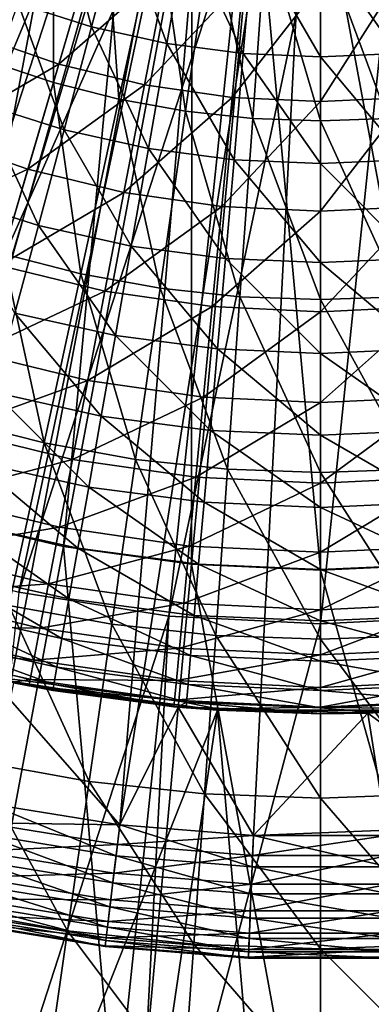
# Model space of a CAD drawing. Extents: x 0 to 10, y 0 to 12.2.
# Drawn here: x 5.4 to 5.7, y 4.5 to 5.3 of the extents above; entities that cross this region are included whole.
import ezdxf

# ---------------------------------------------------------------- set-up
doc = ezdxf.new("R2010")
doc.units = 0
for name, color, linetype in [('CEPILLO', 150, 'CONTINUOUS'), ('CROMADO', 80, 'CONTINUOUS'), ('VIDRIO-ARENADO', 211, 'CONTINUOUS')]:
    doc.layers.add(name, color=color, linetype=linetype)

msp = doc.modelspace()

# ---------------------------------------------------------------- linework, layer by layer
at = {"layer": 'CEPILLO'}
for points in [[(5.4334, 5.41927, 0.8715), (5.38133, 5.27965, 0.92109), (5.39252, 5.4362, 0.8715)], [(5.4334, 5.41927, 0.8715), (5.4334, 5.26232, 0.92109), (5.38133, 5.27965, 0.92109)], [(5.47538, 5.40529, 0.8715), (5.4334, 5.26232, 0.92109), (5.4334, 5.41927, 0.8715)], [(5.47538, 5.40529, 0.8715), (5.48658, 5.24875, 0.92109), (5.4334, 5.26232, 0.92109)], [(5.51825, 5.39435, 0.8715), (5.48658, 5.24875, 0.92109), (5.47538, 5.40529, 0.8715)], [(5.51825, 5.39435, 0.8715), (5.54059, 5.239, 0.92109), (5.48658, 5.24875, 0.92109)], [(5.56179, 5.3865, 0.8715), (5.54059, 5.239, 0.92109), (5.51825, 5.39435, 0.8715)], [(5.56179, 5.3865, 0.8715), (5.59515, 5.23314, 0.92109), (5.54059, 5.239, 0.92109)], [(5.60578, 5.38177, 0.8715), (5.59515, 5.23314, 0.92109), (5.56179, 5.3865, 0.8715)], [(5.60578, 5.38177, 0.8715), (5.65, 5.23118, 0.92109), (5.59515, 5.23314, 0.92109)], [(5.65, 5.38019, 0.8715), (5.65, 5.23118, 0.92109), (5.60578, 5.38177, 0.8715)], [(5.69422, 5.38177, 0.8715), (5.70485, 5.23314, 0.92109), (5.65, 5.38019, 0.8715)], [(5.65, 5.38019, 0.8715), (5.70485, 5.23314, 0.92109), (5.65, 5.23118, 0.92109)], [(5.4334, 5.26232, 0.92109), (5.39252, 5.12311, 0.98119), (5.38133, 5.27965, 0.92109)], [(5.4334, 5.26232, 0.92109), (5.45574, 5.10697, 0.98119), (5.39252, 5.12311, 0.98119)], [(5.48658, 5.24875, 0.92109), (5.45574, 5.10697, 0.98119), (5.4334, 5.26232, 0.92109)], [(5.48658, 5.24875, 0.92109), (5.51994, 5.09539, 0.98119), (5.45574, 5.10697, 0.98119)], [(5.54059, 5.239, 0.92109), (5.51994, 5.09539, 0.98119), (5.48658, 5.24875, 0.92109)], [(5.54059, 5.239, 0.92109), (5.5848, 5.08841, 0.98119), (5.51994, 5.09539, 0.98119)], [(5.59515, 5.23314, 0.92109), (5.5848, 5.08841, 0.98119), (5.54059, 5.239, 0.92109)], [(5.59515, 5.23314, 0.92109), (5.65, 5.08609, 0.98119), (5.5848, 5.08841, 0.98119)], [(5.65, 5.23118, 0.92109), (5.65, 5.08609, 0.98119), (5.59515, 5.23314, 0.92109)], [(5.70485, 5.23314, 0.92109), (5.7152, 5.08841, 0.98119), (5.65, 5.23118, 0.92109)], [(5.65, 5.23118, 0.92109), (5.7152, 5.08841, 0.98119), (5.65, 5.08609, 0.98119)], [(5.39252, 5.12311, 0.98119), (5.42588, 4.96975, 1.05149), (5.35296, 4.98836, 1.05149)], [(5.45574, 5.10697, 0.98119), (5.42588, 4.96975, 1.05149), (5.39252, 5.12311, 0.98119)], [(5.45574, 5.10697, 0.98119), (5.49995, 4.95638, 1.05149), (5.42588, 4.96975, 1.05149)], [(5.51994, 5.09539, 0.98119), (5.49995, 4.95638, 1.05149), (5.45574, 5.10697, 0.98119)], [(5.51994, 5.09539, 0.98119), (5.57479, 4.94834, 1.05149), (5.49995, 4.95638, 1.05149)], [(5.5848, 5.08841, 0.98119), (5.57479, 4.94834, 1.05149), (5.51994, 5.09539, 0.98119)], [(5.5848, 5.08841, 0.98119), (5.65, 4.94565, 1.05149), (5.57479, 4.94834, 1.05149)], [(5.65, 5.08609, 0.98119), (5.65, 4.94565, 1.05149), (5.5848, 5.08841, 0.98119)], [(5.7152, 5.08841, 0.98119), (5.72522, 4.94834, 1.05149), (5.65, 5.08609, 0.98119)], [(5.65, 5.08609, 0.98119), (5.72522, 4.94834, 1.05149), (5.65, 4.94565, 1.05149)], [(5.42588, 4.96975, 1.05149), (5.39717, 4.83777, 1.13162), (5.35296, 4.98836, 1.05149)], [(5.42588, 4.96975, 1.05149), (5.48073, 4.8227, 1.13162), (5.39717, 4.83777, 1.13162)], [(5.49995, 4.95638, 1.05149), (5.48073, 4.8227, 1.13162), (5.42588, 4.96975, 1.05149)], [(5.49995, 4.95638, 1.05149), (5.56515, 4.81362, 1.13162), (5.48073, 4.8227, 1.13162)], [(5.57479, 4.94834, 1.05149), (5.56515, 4.81362, 1.13162), (5.49995, 4.95638, 1.05149)], [(5.57479, 4.94834, 1.05149), (5.65, 4.81059, 1.13162), (5.56515, 4.81362, 1.13162)], [(5.65, 4.94565, 1.05149), (5.65, 4.81059, 1.13162), (5.57479, 4.94834, 1.05149)], [(5.72522, 4.94834, 1.05149), (5.73485, 4.81362, 1.13162), (5.65, 4.94565, 1.05149)], [(5.65, 4.94565, 1.05149), (5.73485, 4.81362, 1.13162), (5.65, 4.81059, 1.13162)], [(5.39717, 4.83777, 1.13162), (5.46237, 4.69501, 1.22119), (5.36975, 4.71172, 1.22119)], [(5.48073, 4.8227, 1.13162), (5.46237, 4.69501, 1.22119), (5.39717, 4.83777, 1.13162)], [(5.48073, 4.8227, 1.13162), (5.55595, 4.68495, 1.22119), (5.46237, 4.69501, 1.22119)], [(5.56515, 4.81362, 1.13162), (5.55595, 4.68495, 1.22119), (5.48073, 4.8227, 1.13162)], [(5.56515, 4.81362, 1.13162), (5.65, 4.68159, 1.22119), (5.55595, 4.68495, 1.22119)], [(5.65, 4.81059, 1.13162), (5.65, 4.68159, 1.22119), (5.56515, 4.81362, 1.13162)], [(5.73485, 4.81362, 1.13162), (5.74406, 4.68495, 1.22119), (5.65, 4.81059, 1.13162)], [(5.65, 4.81059, 1.13162), (5.74406, 4.68495, 1.22119), (5.65, 4.68159, 1.22119)], [(5.36975, 4.71172, 1.22119), (5.44497, 4.57397, 1.31973), (5.34376, 4.59223, 1.31973)], [(5.46237, 4.69501, 1.22119), (5.44497, 4.57397, 1.31973), (5.36975, 4.71172, 1.22119)], [(5.46237, 4.69501, 1.22119), (5.54722, 4.56298, 1.31973), (5.44497, 4.57397, 1.31973)], [(5.55595, 4.68495, 1.22119), (5.54722, 4.56298, 1.31973), (5.46237, 4.69501, 1.22119)], [(5.55595, 4.68495, 1.22119), (5.65, 4.55931, 1.31973), (5.54722, 4.56298, 1.31973)], [(5.65, 4.68159, 1.22119), (5.65, 4.55931, 1.31973), (5.55595, 4.68495, 1.22119)], [(5.74406, 4.68495, 1.22119), (5.75278, 4.56298, 1.31973), (5.65, 4.68159, 1.22119)], [(5.65, 4.68159, 1.22119), (5.75278, 4.56298, 1.31973), (5.65, 4.55931, 1.31973)], [(5.34376, 4.59223, 1.31973), (5.42861, 4.4602, 1.42675), (5.31933, 4.47992, 1.42675)], [(5.44497, 4.57397, 1.31973), (5.42861, 4.4602, 1.42675), (5.34376, 4.59223, 1.31973)], [(5.44497, 4.57397, 1.31973), (5.53902, 4.44833, 1.42675), (5.42861, 4.4602, 1.42675)], [(5.54722, 4.56298, 1.31973), (5.53902, 4.44833, 1.42675), (5.44497, 4.57397, 1.31973)], [(5.54722, 4.56298, 1.31973), (5.65, 4.44436, 1.42675), (5.53902, 4.44833, 1.42675)], [(5.65, 4.55931, 1.31973), (5.65, 4.44436, 1.42675), (5.54722, 4.56298, 1.31973)], [(5.75278, 4.56298, 1.31973), (5.76098, 4.44833, 1.42675), (5.65, 4.55931, 1.31973)], [(5.65, 4.55931, 1.31973), (5.76098, 4.44833, 1.42675), (5.65, 4.44436, 1.42675)]]:
    msp.add_3dface(points, dxfattribs=at)
at = {"layer": 'CROMADO'}
for points in [[(5.6, 6.7884, 8.08238), (4.45464, 5.37262, 8.08238), (4.50899, 5.27847, 8.08238)], [(4.63951, 5.10478, 8.08238), (5.6, 6.7884, 8.08238), (4.50899, 5.27847, 8.08238)], [(5.37855, 6.12773, 8.08238), (5.6, 6.7884, 8.08238), (4.63951, 5.10478, 8.08238)], [(4.63951, 5.10478, 8.08238), (5.44464, 5.78131, 8.08238), (5.3967, 5.83925, 8.08238)], [(4.71482, 5.02638, 8.08238), (5.44464, 5.78131, 8.08238), (4.63951, 5.10478, 8.08238)], [(4.71482, 5.02638, 8.08238), (4.7962, 4.95428, 8.08238), (5.44464, 5.78131, 8.08238)], [(5.44464, 5.78131, 8.08238), (4.7962, 4.95428, 8.08238), (4.88311, 4.88897, 8.08238)], [(5.44464, 5.78131, 8.08238), (4.88311, 4.88897, 8.08238), (5.50548, 5.73711, 8.08238)], [(5.50548, 5.73711, 8.08238), (4.88311, 4.88897, 8.08238), (4.975, 4.83086, 8.08238)], [(5.50548, 5.73711, 8.08238), (4.975, 4.83086, 8.08238), (5.07127, 4.78034, 8.08238)], [(5.17128, 4.73773, 8.08238), (5.50548, 5.73711, 8.08238), (5.07127, 4.78034, 8.08238)], [(5.17128, 4.73773, 8.08238), (5.57539, 5.70942, 8.08238), (5.50548, 5.73711, 8.08238)], [(5.27441, 4.7033, 8.08238), (5.57539, 5.70942, 8.08238), (5.17128, 4.73773, 8.08238)], [(5.37997, 4.67728, 8.08238), (5.57539, 5.70942, 8.08238), (5.27441, 4.7033, 8.08238)], [(5.48728, 4.65984, 8.08238), (5.57539, 5.70942, 8.08238), (5.37997, 4.67728, 8.08238)], [(5.48728, 4.65984, 8.08238), (5.65, 5.7, 8.08238), (5.57539, 5.70942, 8.08238)], [(5.92004, 4.67728, 8.08238), (5.72461, 5.70942, 8.08238), (5.65, 5.7, 8.08238)], [(5.59564, 4.65109, 8.08238), (5.65, 5.7, 8.08238), (5.48728, 4.65984, 8.08238)], [(5.59564, 4.65109, 8.08238), (5.81273, 4.65984, 8.08238), (5.65, 5.7, 8.08238)], [(5.92004, 4.67728, 8.08238), (5.65, 5.7, 8.08238), (5.81273, 4.65984, 8.08238)], [(5.43624, 5.41269, 1.94985), (5.46444, 5.30746, 2.00844), (5.40478, 5.32627, 2.00844)], [(5.48824, 5.3963, 1.94985), (5.46444, 5.30746, 2.00844), (5.43624, 5.41269, 1.94985)], [(5.48824, 5.3963, 1.94985), (5.5255, 5.29392, 2.00844), (5.46444, 5.30746, 2.00844)], [(5.54147, 5.38449, 1.94985), (5.5255, 5.29392, 2.00844), (5.48824, 5.3963, 1.94985)], [(5.46461, 5.36861, 1.96961), (5.40543, 5.3891, 1.96961), (5.37003, 5.30067, 2.03486)], [(5.54147, 5.38449, 1.94985), (5.58751, 5.28576, 2.00844), (5.5255, 5.29392, 2.00844)], [(5.59553, 5.37738, 1.94985), (5.58751, 5.28576, 2.00844), (5.54147, 5.38449, 1.94985)], [(5.59553, 5.37738, 1.94985), (5.65, 5.28303, 2.00844), (5.58751, 5.28576, 2.00844)], [(5.65, 5.375, 1.94985), (5.65, 5.28303, 2.00844), (5.59553, 5.37738, 1.94985)], [(5.70447, 5.37738, 1.94985), (5.71249, 5.28576, 2.00844), (5.65, 5.375, 1.94985)], [(5.65, 5.375, 1.94985), (5.71249, 5.28576, 2.00844), (5.65, 5.28303, 2.00844)], [(5.46461, 5.36861, 1.96961), (5.37003, 5.30067, 2.03486), (5.43777, 5.27722, 2.03486)], [(5.52547, 5.35385, 1.96961), (5.46461, 5.36861, 1.96961), (5.43777, 5.27722, 2.03486)], [(5.52547, 5.35385, 1.96961), (5.43777, 5.27722, 2.03486), (5.50744, 5.26032, 2.03486)], [(5.58745, 5.34494, 1.96961), (5.52547, 5.35385, 1.96961), (5.50744, 5.26032, 2.03486)], [(5.58745, 5.34494, 1.96961), (5.50744, 5.26032, 2.03486), (5.5784, 5.25012, 2.03486)], [(5.65, 5.34196, 1.96961), (5.58745, 5.34494, 1.96961), (5.5784, 5.25012, 2.03486)], [(5.65, 5.34196, 1.96961), (5.5784, 5.25012, 2.03486), (5.65, 5.24671, 2.03486)], [(5.71255, 5.34494, 1.96961), (5.65, 5.34196, 1.96961), (5.65, 5.24671, 2.03486)], [(5.71255, 5.34494, 1.96961), (5.65, 5.24671, 2.03486), (5.72161, 5.25012, 2.03486)], [(5.40478, 5.32627, 2.00844), (5.44204, 5.22389, 2.07483), (5.37519, 5.24497, 2.07483)], [(5.46444, 5.30746, 2.00844), (5.44204, 5.22389, 2.07483), (5.40478, 5.32627, 2.00844)], [(5.46444, 5.30746, 2.00844), (5.51048, 5.20872, 2.07483), (5.44204, 5.22389, 2.07483)], [(5.5255, 5.29392, 2.00844), (5.51048, 5.20872, 2.07483), (5.46444, 5.30746, 2.00844)], [(5.43777, 5.27722, 2.03486), (5.37003, 5.30067, 2.03486), (5.33702, 5.2182, 2.10862)], [(5.5255, 5.29392, 2.00844), (5.57997, 5.19957, 2.07483), (5.51048, 5.20872, 2.07483)], [(5.58751, 5.28576, 2.00844), (5.57997, 5.19957, 2.07483), (5.5255, 5.29392, 2.00844)], [(5.58751, 5.28576, 2.00844), (5.65, 5.19651, 2.07483), (5.57997, 5.19957, 2.07483)], [(5.65, 5.28303, 2.00844), (5.65, 5.19651, 2.07483), (5.58751, 5.28576, 2.00844)], [(5.71249, 5.28576, 2.00844), (5.72003, 5.19957, 2.07483), (5.65, 5.28303, 2.00844)], [(5.65, 5.28303, 2.00844), (5.72003, 5.19957, 2.07483), (5.65, 5.19651, 2.07483)], [(5.43777, 5.27722, 2.03486), (5.33702, 5.2182, 2.10862), (5.41275, 5.19199, 2.10862)], [(5.50744, 5.26032, 2.03486), (5.43777, 5.27722, 2.03486), (5.41275, 5.19199, 2.10862)], [(5.50744, 5.26032, 2.03486), (5.41275, 5.19199, 2.10862), (5.49063, 5.1731, 2.10862)], [(5.5784, 5.25012, 2.03486), (5.50744, 5.26032, 2.03486), (5.49063, 5.1731, 2.10862)], [(5.5784, 5.25012, 2.03486), (5.49063, 5.1731, 2.10862), (5.56995, 5.16169, 2.10862)], [(5.65, 5.24671, 2.03486), (5.5784, 5.25012, 2.03486), (5.56995, 5.16169, 2.10862)], [(5.72161, 5.25012, 2.03486), (5.65, 5.24671, 2.03486), (5.65, 5.15788, 2.10862)], [(5.72161, 5.25012, 2.03486), (5.65, 5.15788, 2.10862), (5.73005, 5.16169, 2.10862)], [(5.37519, 5.24497, 2.07483), (5.42124, 5.14623, 2.1485), (5.3477, 5.16942, 2.1485)], [(5.44204, 5.22389, 2.07483), (5.42124, 5.14623, 2.1485), (5.37519, 5.24497, 2.07483)], [(5.65, 5.24671, 2.03486), (5.56995, 5.16169, 2.10862), (5.65, 5.15788, 2.10862)], [(5.41275, 5.19199, 2.10862), (5.33702, 5.2182, 2.10862), (5.30667, 5.14241, 2.19026)], [(5.44204, 5.22389, 2.07483), (5.49652, 5.12954, 2.1485), (5.42124, 5.14623, 2.1485)], [(5.51048, 5.20872, 2.07483), (5.49652, 5.12954, 2.1485), (5.44204, 5.22389, 2.07483)], [(5.51048, 5.20872, 2.07483), (5.57297, 5.11948, 2.1485), (5.49652, 5.12954, 2.1485)], [(5.57997, 5.19957, 2.07483), (5.57297, 5.11948, 2.1485), (5.51048, 5.20872, 2.07483)], [(5.57997, 5.19957, 2.07483), (5.65, 5.11612, 2.1485), (5.57297, 5.11948, 2.1485)], [(5.65, 5.19651, 2.07483), (5.65, 5.11612, 2.1485), (5.57997, 5.19957, 2.07483)], [(5.72003, 5.19957, 2.07483), (5.72704, 5.11948, 2.1485), (5.65, 5.19651, 2.07483)], [(5.65, 5.19651, 2.07483), (5.72704, 5.11948, 2.1485), (5.65, 5.11612, 2.1485)], [(5.41275, 5.19199, 2.10862), (5.30667, 5.14241, 2.19026), (5.38975, 5.11366, 2.19026)], [(5.49063, 5.1731, 2.10862), (5.41275, 5.19199, 2.10862), (5.38975, 5.11366, 2.19026)], [(5.49063, 5.1731, 2.10862), (5.38975, 5.11366, 2.19026), (5.47518, 5.09293, 2.19026)], [(5.56995, 5.16169, 2.10862), (5.49063, 5.1731, 2.10862), (5.47518, 5.09293, 2.19026)], [(5.42124, 5.14623, 2.1485), (5.40217, 5.07507, 2.2289), (5.3477, 5.16942, 2.1485)], [(5.56995, 5.16169, 2.10862), (5.47518, 5.09293, 2.19026), (5.56219, 5.08042, 2.19026)], [(5.65, 5.15788, 2.10862), (5.56995, 5.16169, 2.10862), (5.56219, 5.08042, 2.19026)], [(5.73005, 5.16169, 2.10862), (5.65, 5.15788, 2.10862), (5.65, 5.07624, 2.19026)], [(5.73005, 5.16169, 2.10862), (5.65, 5.07624, 2.19026), (5.73781, 5.08042, 2.19026)], [(5.65, 5.15788, 2.10862), (5.56219, 5.08042, 2.19026), (5.65, 5.07624, 2.19026)], [(5.42124, 5.14623, 2.1485), (5.48372, 5.05699, 2.2289), (5.40217, 5.07507, 2.2289)], [(5.49652, 5.12954, 2.1485), (5.48372, 5.05699, 2.2289), (5.42124, 5.14623, 2.1485)], [(5.49652, 5.12954, 2.1485), (5.56655, 5.04609, 2.2289), (5.48372, 5.05699, 2.2289)], [(5.57297, 5.11948, 2.1485), (5.56655, 5.04609, 2.2289), (5.49652, 5.12954, 2.1485)], [(5.47518, 5.09293, 2.19026), (5.38975, 5.11366, 2.19026), (5.36897, 5.04288, 2.27909)], [(5.57297, 5.11948, 2.1485), (5.65, 5.04244, 2.2289), (5.56655, 5.04609, 2.2289)], [(5.65, 5.11612, 2.1485), (5.65, 5.04244, 2.2289), (5.57297, 5.11948, 2.1485)], [(5.72704, 5.11948, 2.1485), (5.73346, 5.04609, 2.2289), (5.65, 5.11612, 2.1485)], [(5.65, 5.11612, 2.1485), (5.73346, 5.04609, 2.2289), (5.65, 5.04244, 2.2289)], [(5.47518, 5.09293, 2.19026), (5.36897, 5.04288, 2.27909), (5.46122, 5.0205, 2.27909)], [(5.56219, 5.08042, 2.19026), (5.47518, 5.09293, 2.19026), (5.46122, 5.0205, 2.27909)], [(5.40217, 5.07507, 2.2289), (5.4722, 4.99161, 2.31541), (5.38499, 5.01095, 2.31541)], [(5.48372, 5.05699, 2.2289), (5.4722, 4.99161, 2.31541), (5.40217, 5.07507, 2.2289)], [(5.56219, 5.08042, 2.19026), (5.46122, 5.0205, 2.27909), (5.55518, 5.00699, 2.27909)], [(5.65, 5.07624, 2.19026), (5.56219, 5.08042, 2.19026), (5.55518, 5.00699, 2.27909)], [(5.65, 5.07624, 2.19026), (5.55518, 5.00699, 2.27909), (5.65, 5.00248, 2.27909)], [(5.73781, 5.08042, 2.19026), (5.65, 5.07624, 2.19026), (5.65, 5.00248, 2.27909)], [(5.73781, 5.08042, 2.19026), (5.65, 5.00248, 2.27909), (5.74482, 5.00699, 2.27909)], [(5.48372, 5.05699, 2.2289), (5.56076, 4.97996, 2.31541), (5.4722, 4.99161, 2.31541)], [(5.56655, 5.04609, 2.2289), (5.56076, 4.97996, 2.31541), (5.48372, 5.05699, 2.2289)], [(5.46122, 5.0205, 2.27909), (5.36897, 5.04288, 2.27909), (5.35058, 4.98028, 2.37434)], [(5.56655, 5.04609, 2.2289), (5.65, 4.97606, 2.31541), (5.56076, 4.97996, 2.31541)], [(5.65, 5.04244, 2.2289), (5.65, 4.97606, 2.31541), (5.56655, 5.04609, 2.2289)], [(5.73346, 5.04609, 2.2289), (5.73924, 4.97996, 2.31541), (5.65, 5.04244, 2.2289)], [(5.65, 5.04244, 2.2289), (5.73924, 4.97996, 2.31541), (5.65, 4.97606, 2.31541)], [(5.46122, 5.0205, 2.27909), (5.35058, 4.98028, 2.37434), (5.44887, 4.95643, 2.37434)], [(5.55518, 5.00699, 2.27909), (5.46122, 5.0205, 2.27909), (5.44887, 4.95643, 2.37434)], [(5.38499, 5.01095, 2.31541), (5.46202, 4.93391, 2.40738), (5.36982, 4.95435, 2.40738)], [(5.4722, 4.99161, 2.31541), (5.46202, 4.93391, 2.40738), (5.38499, 5.01095, 2.31541)], [(5.55518, 5.00699, 2.27909), (5.44887, 4.95643, 2.37434), (5.54898, 4.94204, 2.37434)], [(5.65, 5.00248, 2.27909), (5.55518, 5.00699, 2.27909), (5.54898, 4.94204, 2.37434)], [(5.65, 5.00248, 2.27909), (5.54898, 4.94204, 2.37434), (5.65, 4.93723, 2.37434)], [(5.74482, 5.00699, 2.27909), (5.65, 5.00248, 2.27909), (5.65, 4.93723, 2.37434)], [(5.74482, 5.00699, 2.27909), (5.65, 4.93723, 2.37434), (5.75102, 4.94204, 2.37434)], [(5.4722, 4.99161, 2.31541), (5.55565, 4.92159, 2.40738), (5.46202, 4.93391, 2.40738)], [(5.56076, 4.97996, 2.31541), (5.55565, 4.92159, 2.40738), (5.4722, 4.99161, 2.31541)], [(5.44887, 4.95643, 2.37434), (5.35058, 4.98028, 2.37434), (5.33476, 4.92637, 2.47521)], [(5.56076, 4.97996, 2.31541), (5.65, 4.91747, 2.40738), (5.55565, 4.92159, 2.40738)], [(5.65, 4.97606, 2.31541), (5.65, 4.91747, 2.40738), (5.56076, 4.97996, 2.31541)], [(5.73924, 4.97996, 2.31541), (5.74435, 4.92159, 2.40738), (5.65, 4.97606, 2.31541)], [(5.65, 4.97606, 2.31541), (5.74435, 4.92159, 2.40738), (5.65, 4.91747, 2.40738)], [(5.44887, 4.95643, 2.37434), (5.33476, 4.92637, 2.47521), (5.43824, 4.90127, 2.47521)], [(5.36982, 4.95435, 2.40738), (5.45328, 4.88433, 2.50411), (5.35679, 4.90572, 2.50411)], [(5.46202, 4.93391, 2.40738), (5.45328, 4.88433, 2.50411), (5.36982, 4.95435, 2.40738)], [(5.54898, 4.94204, 2.37434), (5.44887, 4.95643, 2.37434), (5.43824, 4.90127, 2.47521)], [(5.54898, 4.94204, 2.37434), (5.43824, 4.90127, 2.47521), (5.54364, 4.88611, 2.47521)], [(5.65, 4.93723, 2.37434), (5.54898, 4.94204, 2.37434), (5.54364, 4.88611, 2.47521)], [(5.75102, 4.94204, 2.37434), (5.65, 4.93723, 2.37434), (5.65, 4.88104, 2.47521)], [(5.75102, 4.94204, 2.37434), (5.65, 4.88104, 2.47521), (5.75636, 4.88611, 2.47521)], [(5.46202, 4.93391, 2.40738), (5.55126, 4.87142, 2.50411), (5.45328, 4.88433, 2.50411)], [(5.55565, 4.92159, 2.40738), (5.55126, 4.87142, 2.50411), (5.46202, 4.93391, 2.40738)], [(5.65, 4.93723, 2.37434), (5.54364, 4.88611, 2.47521), (5.65, 4.88104, 2.47521)], [(5.43824, 4.90127, 2.47521), (5.33476, 4.92637, 2.47521), (5.32162, 4.88162, 2.58083)], [(5.55565, 4.92159, 2.40738), (5.65, 4.86711, 2.50411), (5.55126, 4.87142, 2.50411)], [(5.65, 4.91747, 2.40738), (5.65, 4.86711, 2.50411), (5.55565, 4.92159, 2.40738)], [(5.74435, 4.92159, 2.40738), (5.74874, 4.87142, 2.50411), (5.65, 4.91747, 2.40738)], [(5.65, 4.91747, 2.40738), (5.74874, 4.87142, 2.50411), (5.65, 4.86711, 2.50411)], [(5.43824, 4.90127, 2.47521), (5.32162, 4.88162, 2.58083), (5.42941, 4.85547, 2.58083)], [(5.35679, 4.90572, 2.50411), (5.44603, 4.84323, 2.60486), (5.34599, 4.86541, 2.60486)], [(5.45328, 4.88433, 2.50411), (5.44603, 4.84323, 2.60486), (5.35679, 4.90572, 2.50411)], [(5.54364, 4.88611, 2.47521), (5.43824, 4.90127, 2.47521), (5.42941, 4.85547, 2.58083)], [(5.54364, 4.88611, 2.47521), (5.42941, 4.85547, 2.58083), (5.53921, 4.83969, 2.58083)], [(5.45328, 4.88433, 2.50411), (5.54763, 4.82985, 2.60486), (5.44603, 4.84323, 2.60486)], [(5.55126, 4.87142, 2.50411), (5.54763, 4.82985, 2.60486), (5.45328, 4.88433, 2.50411)], [(5.65, 4.88104, 2.47521), (5.54364, 4.88611, 2.47521), (5.53921, 4.83969, 2.58083)], [(5.75636, 4.88611, 2.47521), (5.65, 4.88104, 2.47521), (5.65, 4.83441, 2.58083)], [(5.65, 4.83441, 2.58083), (5.7608, 4.83969, 2.58083), (5.75636, 4.88611, 2.47521)], [(5.42941, 4.85547, 2.58083), (5.32162, 4.88162, 2.58083), (5.31128, 4.84642, 2.6903)], [(5.65, 4.88104, 2.47521), (5.53921, 4.83969, 2.58083), (5.65, 4.83441, 2.58083)], [(5.55126, 4.87142, 2.50411), (5.65, 4.82538, 2.60486), (5.54763, 4.82985, 2.60486)], [(5.65, 4.86711, 2.50411), (5.65, 4.82538, 2.60486), (5.55126, 4.87142, 2.50411)], [(5.74874, 4.87142, 2.50411), (5.75238, 4.82985, 2.60486), (5.65, 4.86711, 2.50411)], [(5.65, 4.86711, 2.50411), (5.75238, 4.82985, 2.60486), (5.65, 4.82538, 2.60486)], [(5.34599, 4.86541, 2.60486), (5.44034, 4.81093, 2.70886), (5.3375, 4.83373, 2.70886)], [(5.44603, 4.84323, 2.60486), (5.44034, 4.81093, 2.70886), (5.34599, 4.86541, 2.60486)], [(5.42941, 4.85547, 2.58083), (5.31128, 4.84642, 2.6903), (5.42247, 4.81944, 2.6903)], [(5.53921, 4.83969, 2.58083), (5.42941, 4.85547, 2.58083), (5.42247, 4.81944, 2.6903)], [(5.42247, 4.81944, 2.6903), (5.31128, 4.84642, 2.6903), (5.30383, 4.82105, 2.8027)], [(5.44603, 4.84323, 2.60486), (5.54477, 4.79719, 2.70886), (5.44034, 4.81093, 2.70886)], [(5.54763, 4.82985, 2.60486), (5.54477, 4.79719, 2.70886), (5.44603, 4.84323, 2.60486)], [(5.53921, 4.83969, 2.58083), (5.42247, 4.81944, 2.6903), (5.53572, 4.80316, 2.6903)], [(5.65, 4.83441, 2.58083), (5.53921, 4.83969, 2.58083), (5.53572, 4.80316, 2.6903)], [(5.53572, 4.80316, 2.6903), (5.65, 4.79772, 2.6903), (5.65, 4.83441, 2.58083)], [(5.65, 4.79772, 2.6903), (5.76429, 4.80316, 2.6903), (5.7608, 4.83969, 2.58083)], [(5.65, 4.83441, 2.58083), (5.65, 4.79772, 2.6903), (5.7608, 4.83969, 2.58083)], [(5.3375, 4.83373, 2.70886), (5.43624, 4.78769, 2.81532), (5.33139, 4.81093, 2.81532)], [(5.44034, 4.81093, 2.70886), (5.43624, 4.78769, 2.81532), (5.3375, 4.83373, 2.70886)], [(5.54763, 4.82985, 2.60486), (5.65, 4.79259, 2.70886), (5.54477, 4.79719, 2.70886)], [(5.65, 4.82538, 2.60486), (5.65, 4.79259, 2.70886), (5.54763, 4.82985, 2.60486)], [(5.75238, 4.82985, 2.60486), (5.75523, 4.79719, 2.70886), (5.65, 4.82538, 2.60486)], [(5.41747, 4.79349, 2.8027), (5.30383, 4.82105, 2.8027), (5.29934, 4.80575, 2.91705)], [(5.42247, 4.81944, 2.6903), (5.30383, 4.82105, 2.8027), (5.41747, 4.79349, 2.8027)], [(5.53572, 4.80316, 2.6903), (5.42247, 4.81944, 2.6903), (5.41747, 4.79349, 2.8027)], [(5.65, 4.82538, 2.60486), (5.75523, 4.79719, 2.70886), (5.65, 4.79259, 2.70886)], [(5.33139, 4.81093, 2.81532), (5.43377, 4.77367, 2.92344), (5.32771, 4.79719, 2.92344)], [(5.43624, 4.78769, 2.81532), (5.43377, 4.77367, 2.92344), (5.33139, 4.81093, 2.81532)], [(5.44034, 4.81093, 2.70886), (5.54271, 4.77367, 2.81532), (5.43624, 4.78769, 2.81532)], [(5.54477, 4.79719, 2.70886), (5.54271, 4.77367, 2.81532), (5.44034, 4.81093, 2.70886)], [(5.29934, 4.80575, 2.91705), (5.40115, 4.77557, 3.03238), (5.41445, 4.77782, 2.91705)], [(5.29934, 4.80575, 2.91705), (5.41445, 4.77782, 2.91705), (5.41747, 4.79349, 2.8027)], [(5.41747, 4.79349, 2.8027), (5.5332, 4.77685, 2.8027), (5.53572, 4.80316, 2.6903)], [(5.53572, 4.80316, 2.6903), (5.5332, 4.77685, 2.8027), (5.65, 4.79772, 2.6903)], [(5.65, 4.79772, 2.6903), (5.65, 4.77128, 2.8027), (5.76429, 4.80316, 2.6903)], [(5.65, 4.77128, 2.8027), (5.7668, 4.77685, 2.8027), (5.76429, 4.80316, 2.6903)], [(5.43377, 4.77367, 2.92344), (5.38284, 4.7801, 3.03238), (5.32771, 4.79719, 2.92344)], [(5.5332, 4.77685, 2.8027), (5.65, 4.77128, 2.8027), (5.65, 4.79772, 2.6903)], [(5.54477, 4.79719, 2.70886), (5.65, 4.76899, 2.81532), (5.54271, 4.77367, 2.81532)], [(5.65, 4.79259, 2.70886), (5.65, 4.76899, 2.81532), (5.54477, 4.79719, 2.70886)], [(5.75523, 4.79719, 2.70886), (5.75729, 4.77367, 2.81532), (5.65, 4.79259, 2.70886)], [(5.41747, 4.79349, 2.8027), (5.41445, 4.77782, 2.91705), (5.5332, 4.77685, 2.8027)], [(5.43624, 4.78769, 2.81532), (5.54147, 4.75949, 2.92344), (5.43377, 4.77367, 2.92344)], [(5.54271, 4.77367, 2.81532), (5.54147, 4.75949, 2.92344), (5.43624, 4.78769, 2.81532)], [(5.65, 4.79259, 2.70886), (5.75729, 4.77367, 2.81532), (5.65, 4.76899, 2.81532)], [(5.38259, 4.77894, 7.88238), (5.48728, 4.65984, 7.88238), (5.37997, 4.67728, 7.88238)], [(5.38259, 4.77894, 7.88238), (5.38284, 4.7801, 3.03238), (5.43294, 4.76899, 3.03238)], [(5.38259, 4.77894, 7.88238), (5.43294, 4.76899, 3.03238), (5.53467, 4.75533, 7.88238)], [(5.53467, 4.75533, 7.88238), (5.48728, 4.65984, 7.88238), (5.38259, 4.77894, 7.88238)], [(5.43377, 4.77367, 2.92344), (5.43294, 4.76899, 3.03238), (5.38284, 4.7801, 3.03238)], [(5.40102, 4.77505, 7.18238), (5.20714, 3.84503, 7.18238), (5.56651, 4.75279, 7.18238)], [(5.41344, 4.77259, 3.03238), (5.40115, 4.77557, 3.03238), (5.40102, 4.77505, 7.18238)], [(5.56651, 4.75279, 7.18238), (5.41344, 4.77259, 3.03238), (5.40102, 4.77505, 7.18238)], [(5.40115, 4.77557, 3.03238), (5.41344, 4.77259, 3.03238), (5.41445, 4.77782, 2.91705)], [(5.41445, 4.77782, 2.91705), (5.41344, 4.77259, 3.03238), (5.53169, 4.76097, 2.91705)], [(5.41344, 4.77259, 3.03238), (5.53118, 4.75566, 3.03238), (5.53169, 4.76097, 2.91705)], [(5.56651, 4.75279, 7.18238), (5.53118, 4.75566, 3.03238), (5.41344, 4.77259, 3.03238)], [(5.41445, 4.77782, 2.91705), (5.53169, 4.76097, 2.91705), (5.5332, 4.77685, 2.8027)], [(5.43377, 4.77367, 2.92344), (5.5347, 4.75559, 3.03238), (5.43294, 4.76899, 3.03238)], [(5.54147, 4.75949, 2.92344), (5.5347, 4.75559, 3.03238), (5.43377, 4.77367, 2.92344)], [(5.5332, 4.77685, 2.8027), (5.53169, 4.76097, 2.91705), (5.65, 4.77128, 2.8027)], [(5.53169, 4.76097, 2.91705), (5.65, 4.75533, 2.91705), (5.65, 4.77128, 2.8027)], [(5.54271, 4.77367, 2.81532), (5.65, 4.75476, 2.92344), (5.54147, 4.75949, 2.92344)], [(5.65, 4.76899, 2.81532), (5.65, 4.75476, 2.92344), (5.54271, 4.77367, 2.81532)], [(5.76831, 4.76097, 2.91705), (5.7668, 4.77685, 2.8027), (5.65, 4.75533, 2.91705)], [(5.65, 4.77128, 2.8027), (5.65, 4.75533, 2.91705), (5.7668, 4.77685, 2.8027)], [(5.75729, 4.77367, 2.81532), (5.75853, 4.75949, 2.92344), (5.65, 4.76899, 2.81532)], [(5.53467, 4.75533, 7.88238), (5.43294, 4.76899, 3.03238), (5.5347, 4.75559, 3.03238)], [(5.65, 4.76899, 2.81532), (5.75853, 4.75949, 2.92344), (5.65, 4.75476, 2.92344)], [(5.75895, 4.75476, 3.03238), (5.84174, 4.76479, 7.88238), (5.6885, 4.75059, 7.88238)], [(5.84174, 4.76479, 7.88238), (5.81273, 4.65984, 7.88238), (5.6885, 4.75059, 7.88238)], [(5.53467, 4.75533, 7.88238), (5.59564, 4.65109, 7.88238), (5.48728, 4.65984, 7.88238)], [(5.53118, 4.75566, 3.03238), (5.56657, 4.75397, 3.03238), (5.53169, 4.76097, 2.91705)], [(5.56657, 4.75397, 3.03238), (5.53118, 4.75566, 3.03238), (5.56651, 4.75279, 7.18238)], [(5.53169, 4.76097, 2.91705), (5.56657, 4.75397, 3.03238), (5.65, 4.75533, 2.91705)], [(5.53467, 4.75533, 7.88238), (5.5347, 4.75559, 3.03238), (5.6885, 4.75059, 7.88238)], [(5.6885, 4.75059, 7.88238), (5.59564, 4.65109, 7.88238), (5.53467, 4.75533, 7.88238)], [(5.54147, 4.75949, 2.92344), (5.54106, 4.75476, 3.03238), (5.5347, 4.75559, 3.03238)], [(5.6885, 4.75059, 7.88238), (5.5347, 4.75559, 3.03238), (5.54106, 4.75476, 3.03238)], [(5.54147, 4.75949, 2.92344), (5.65, 4.75, 3.03238), (5.54106, 4.75476, 3.03238)], [(5.6885, 4.75059, 7.88238), (5.54106, 4.75476, 3.03238), (5.65, 4.75, 3.03238)], [(5.65, 4.75476, 2.92344), (5.65, 4.75, 3.03238), (5.54147, 4.75949, 2.92344)], [(5.56657, 4.75397, 3.03238), (5.65, 4.75, 3.03238), (5.65, 4.75533, 2.91705)], [(5.65, 4.75533, 2.91705), (5.73344, 4.75397, 3.03238), (5.76831, 4.76097, 2.91705)], [(5.75853, 4.75949, 2.92344), (5.68845, 4.75168, 3.03238), (5.65, 4.75476, 2.92344)], [(5.65, 4.75533, 2.91705), (5.65, 4.75, 3.03238), (5.73344, 4.75397, 3.03238)], [(5.65, 4.75476, 2.92344), (5.68845, 4.75168, 3.03238), (5.65, 4.75, 3.03238)], [(5.75853, 4.75949, 2.92344), (5.75895, 4.75476, 3.03238), (5.68845, 4.75168, 3.03238)], [(5.75895, 4.75476, 3.03238), (5.6885, 4.75059, 7.88238), (5.68845, 4.75168, 3.03238)], [(5.20714, 3.84503, 7.18238), (5.42743, 3.81129, 7.18238), (5.56651, 4.75279, 7.18238)], [(5.56651, 4.75279, 7.18238), (5.42743, 3.81129, 7.18238), (5.65, 3.8, 7.18238)], [(5.56657, 4.75397, 3.03238), (5.56651, 4.75279, 7.18238), (5.65, 4.75, 3.03238)], [(5.65, 4.75, 3.03238), (5.56651, 4.75279, 7.18238), (5.73349, 4.75279, 7.18238)], [(5.56651, 4.75279, 7.18238), (5.65, 3.8, 7.18238), (5.73349, 4.75279, 7.18238)], [(5.6885, 4.75059, 7.88238), (5.70436, 4.65109, 7.88238), (5.59564, 4.65109, 7.88238)], [(5.65, 4.75, 3.03238), (5.73349, 4.75279, 7.18238), (5.73344, 4.75397, 3.03238)], [(5.73349, 4.75279, 7.18238), (5.65, 3.8, 7.18238), (5.87257, 3.81129, 7.18238)], [(5.68845, 4.75168, 3.03238), (5.6885, 4.75059, 7.88238), (5.65, 4.75, 3.03238)], [(5.6885, 4.75059, 7.88238), (5.81273, 4.65984, 7.88238), (5.70436, 4.65109, 7.88238)], [(5.37997, 4.67728, 7.88238), (5.48423, 4.63478, 7.88562), (5.37492, 4.65255, 7.88562)], [(5.37673, 4.66143, 8.08106), (5.48728, 4.65984, 8.08238), (5.37997, 4.67728, 8.08238)], [(5.48728, 4.65984, 7.88238), (5.48423, 4.63478, 7.88562), (5.37997, 4.67728, 7.88238)], [(5.37207, 4.63859, 8.07425), (5.48533, 4.64378, 8.08106), (5.37673, 4.66143, 8.08106)], [(5.48533, 4.64378, 8.08106), (5.48728, 4.65984, 8.08238), (5.37673, 4.66143, 8.08106)], [(5.48728, 4.65984, 7.88238), (5.59463, 4.62587, 7.88562), (5.48423, 4.63478, 7.88562)], [(5.48533, 4.64378, 8.08106), (5.59564, 4.65109, 8.08238), (5.48728, 4.65984, 8.08238)], [(5.59564, 4.65109, 7.88238), (5.59463, 4.62587, 7.88562), (5.48728, 4.65984, 7.88238)], [(5.70436, 4.65109, 8.08238), (5.81273, 4.65984, 8.08238), (5.59564, 4.65109, 8.08238)], [(5.37492, 4.65255, 7.88562), (5.48156, 4.61279, 7.89433), (5.37049, 4.63085, 7.89433)], [(5.48423, 4.63478, 7.88562), (5.48156, 4.61279, 7.89433), (5.37492, 4.65255, 7.88562)], [(5.59499, 4.63493, 8.08106), (5.59564, 4.65109, 8.08238), (5.48533, 4.64378, 8.08106)], [(5.59564, 4.65109, 7.88238), (5.70538, 4.62587, 7.88562), (5.59463, 4.62587, 7.88562)], [(5.70501, 4.63493, 8.08106), (5.70436, 4.65109, 8.08238), (5.59499, 4.63493, 8.08106)], [(5.59499, 4.63493, 8.08106), (5.70436, 4.65109, 8.08238), (5.59564, 4.65109, 8.08238)], [(5.70436, 4.65109, 7.88238), (5.70538, 4.62587, 7.88562), (5.59564, 4.65109, 7.88238)], [(5.48252, 4.62064, 8.07425), (5.48533, 4.64378, 8.08106), (5.37207, 4.63859, 8.07425)], [(5.48252, 4.62064, 8.07425), (5.59499, 4.63493, 8.08106), (5.48533, 4.64378, 8.08106)], [(5.36773, 4.61733, 8.06148), (5.48252, 4.62064, 8.07425), (5.37207, 4.63859, 8.07425)], [(5.48423, 4.63478, 7.88562), (5.59373, 4.60374, 7.89433), (5.48156, 4.61279, 7.89433)], [(5.59405, 4.61164, 8.07425), (5.59499, 4.63493, 8.08106), (5.48252, 4.62064, 8.07425)], [(5.59463, 4.62587, 7.88562), (5.59373, 4.60374, 7.89433), (5.48423, 4.63478, 7.88562)], [(5.70595, 4.61164, 8.07425), (5.70501, 4.63493, 8.08106), (5.59405, 4.61164, 8.07425)], [(5.59405, 4.61164, 8.07425), (5.70501, 4.63493, 8.08106), (5.59499, 4.63493, 8.08106)], [(5.37049, 4.63085, 7.89433), (5.47919, 4.59324, 7.90823), (5.36655, 4.61155, 7.90823)], [(5.48156, 4.61279, 7.89433), (5.47919, 4.59324, 7.90823), (5.37049, 4.63085, 7.89433)], [(5.4799, 4.5991, 8.06148), (5.48252, 4.62064, 8.07425), (5.36773, 4.61733, 8.06148)], [(5.4799, 4.5991, 8.06148), (5.59405, 4.61164, 8.07425), (5.48252, 4.62064, 8.07425)], [(5.59463, 4.62587, 7.88562), (5.70627, 4.60374, 7.89433), (5.59373, 4.60374, 7.89433)], [(5.70538, 4.62587, 7.88562), (5.70627, 4.60374, 7.89433), (5.59463, 4.62587, 7.88562)], [(5.36655, 4.61155, 7.90823), (5.4772, 4.57687, 7.92748), (5.36325, 4.59539, 7.92748)], [(5.36414, 4.59975, 8.04352), (5.4799, 4.5991, 8.06148), (5.36773, 4.61733, 8.06148)], [(5.47919, 4.59324, 7.90823), (5.4772, 4.57687, 7.92748), (5.36655, 4.61155, 7.90823)], [(5.48156, 4.61279, 7.89433), (5.59294, 4.58406, 7.90823), (5.47919, 4.59324, 7.90823)], [(5.59318, 4.58996, 8.06148), (5.59405, 4.61164, 8.07425), (5.4799, 4.5991, 8.06148)], [(5.59373, 4.60374, 7.89433), (5.59294, 4.58406, 7.90823), (5.48156, 4.61279, 7.89433)], [(5.70682, 4.58996, 8.06148), (5.70595, 4.61164, 8.07425), (5.59318, 4.58996, 8.06148)], [(5.59318, 4.58996, 8.06148), (5.70595, 4.61164, 8.07425), (5.59405, 4.61164, 8.07425)], [(5.59373, 4.60374, 7.89433), (5.70706, 4.58406, 7.90823), (5.59294, 4.58406, 7.90823)], [(5.70627, 4.60374, 7.89433), (5.70706, 4.58406, 7.90823), (5.59373, 4.60374, 7.89433)], [(5.36325, 4.59539, 7.92748), (5.47589, 4.56609, 7.94951), (5.36108, 4.58475, 7.94951)], [(5.36149, 4.58676, 8.02065), (5.47774, 4.58129, 8.04352), (5.36414, 4.59975, 8.04352)], [(5.4772, 4.57687, 7.92748), (5.47589, 4.56609, 7.94951), (5.36325, 4.59539, 7.92748)], [(5.47774, 4.58129, 8.04352), (5.4799, 4.5991, 8.06148), (5.36414, 4.59975, 8.04352)], [(5.47774, 4.58129, 8.04352), (5.59318, 4.58996, 8.06148), (5.4799, 4.5991, 8.06148)], [(5.36021, 4.5805, 7.99795), (5.47614, 4.56813, 8.02065), (5.36149, 4.58676, 8.02065)], [(5.47614, 4.56813, 8.02065), (5.47774, 4.58129, 8.04352), (5.36149, 4.58676, 8.02065)], [(5.47919, 4.59324, 7.90823), (5.59228, 4.56758, 7.92748), (5.4772, 4.57687, 7.92748)], [(5.59246, 4.57203, 8.04352), (5.59318, 4.58996, 8.06148), (5.47774, 4.58129, 8.04352)], [(5.59294, 4.58406, 7.90823), (5.59228, 4.56758, 7.92748), (5.47919, 4.59324, 7.90823)], [(5.70755, 4.57203, 8.04352), (5.70682, 4.58996, 8.06148), (5.59246, 4.57203, 8.04352)], [(5.59246, 4.57203, 8.04352), (5.70682, 4.58996, 8.06148), (5.59318, 4.58996, 8.06148)], [(5.36108, 4.58475, 7.94951), (5.47528, 4.56105, 7.97262), (5.36006, 4.57977, 7.97262)], [(5.36006, 4.57977, 7.97262), (5.47537, 4.56178, 7.99795), (5.36021, 4.5805, 7.99795)], [(5.47528, 4.56105, 7.97262), (5.47537, 4.56178, 7.99795), (5.36006, 4.57977, 7.97262)], [(5.47537, 4.56178, 7.99795), (5.47614, 4.56813, 8.02065), (5.36021, 4.5805, 7.99795)], [(5.47589, 4.56609, 7.94951), (5.47528, 4.56105, 7.97262), (5.36108, 4.58475, 7.94951)], [(5.47614, 4.56813, 8.02065), (5.59246, 4.57203, 8.04352), (5.47774, 4.58129, 8.04352)], [(5.59294, 4.58406, 7.90823), (5.70773, 4.56758, 7.92748), (5.59228, 4.56758, 7.92748)], [(5.70706, 4.58406, 7.90823), (5.70773, 4.56758, 7.92748), (5.59294, 4.58406, 7.90823)], [(5.4772, 4.57687, 7.92748), (5.59184, 4.55673, 7.94951), (5.47589, 4.56609, 7.94951)], [(5.59192, 4.55878, 8.02065), (5.59246, 4.57203, 8.04352), (5.47614, 4.56813, 8.02065)], [(5.59228, 4.56758, 7.92748), (5.59184, 4.55673, 7.94951), (5.4772, 4.57687, 7.92748)], [(5.70808, 4.55878, 8.02065), (5.70755, 4.57203, 8.04352), (5.59192, 4.55878, 8.02065)], [(5.59192, 4.55878, 8.02065), (5.70755, 4.57203, 8.04352), (5.59246, 4.57203, 8.04352)], [(5.47589, 4.56609, 7.94951), (5.59164, 4.55165, 7.97262), (5.47528, 4.56105, 7.97262)], [(5.47537, 4.56178, 7.99795), (5.59192, 4.55878, 8.02065), (5.47614, 4.56813, 8.02065)], [(5.59184, 4.55673, 7.94951), (5.59164, 4.55165, 7.97262), (5.47589, 4.56609, 7.94951)], [(5.59228, 4.56758, 7.92748), (5.70816, 4.55673, 7.94951), (5.59184, 4.55673, 7.94951)], [(5.70773, 4.56758, 7.92748), (5.70816, 4.55673, 7.94951), (5.59228, 4.56758, 7.92748)], [(5.47528, 4.56105, 7.97262), (5.59167, 4.55239, 7.99795), (5.47537, 4.56178, 7.99795)], [(5.59164, 4.55165, 7.97262), (5.59167, 4.55239, 7.99795), (5.47528, 4.56105, 7.97262)], [(5.59167, 4.55239, 7.99795), (5.59192, 4.55878, 8.02065), (5.47537, 4.56178, 7.99795)], [(5.59184, 4.55673, 7.94951), (5.70837, 4.55165, 7.97262), (5.59164, 4.55165, 7.97262)], [(5.70834, 4.55239, 7.99795), (5.70808, 4.55878, 8.02065), (5.59167, 4.55239, 7.99795)], [(5.59167, 4.55239, 7.99795), (5.70808, 4.55878, 8.02065), (5.59192, 4.55878, 8.02065)], [(5.70816, 4.55673, 7.94951), (5.70837, 4.55165, 7.97262), (5.59184, 4.55673, 7.94951)], [(5.70837, 4.55165, 7.97262), (5.70834, 4.55239, 7.99795), (5.59164, 4.55165, 7.97262)], [(5.59164, 4.55165, 7.97262), (5.70834, 4.55239, 7.99795), (5.59167, 4.55239, 7.99795)]]:
    msp.add_3dface(points, dxfattribs=at)
at = {"layer": 'VIDRIO-ARENADO'}
for points in [[(5.3556, 5.49009, 0.79026), (5.06142, 4.98054, 0.8139), (5.41052, 5.46211, 0.79026)], [(5.4452, 5.47136, 0.17613), (5.24051, 4.94297, 0.15737), (5.3973, 5.49251, 0.17613)], [(5.4452, 5.47136, 0.17613), (5.33978, 4.90969, 0.15737), (5.24051, 4.94297, 0.15737)], [(5.49485, 5.45471, 0.17613), (5.33978, 4.90969, 0.15737), (5.4452, 5.47136, 0.17613)], [(5.41052, 5.46211, 0.79026), (5.06142, 4.98054, 0.8139), (5.1712, 4.9246, 0.8139)], [(5.41052, 5.46211, 0.79026), (5.1712, 4.9246, 0.8139), (5.46805, 5.44002, 0.79026)], [(5.49485, 5.45471, 0.17613), (5.44171, 4.88572, 0.15737), (5.33978, 4.90969, 0.15737)], [(5.54583, 5.44272, 0.17613), (5.44171, 4.88572, 0.15737), (5.49485, 5.45471, 0.17613)], [(5.54583, 5.44272, 0.17613), (5.54541, 4.87126, 0.15737), (5.44171, 4.88572, 0.15737)], [(5.59769, 5.43549, 0.17613), (5.54541, 4.87126, 0.15737), (5.54583, 5.44272, 0.17613)], [(5.1712, 4.9246, 0.8139), (5.28624, 4.88045, 0.8139), (5.46805, 5.44002, 0.79026)], [(5.46805, 5.44002, 0.79026), (5.28624, 4.88045, 0.8139), (5.52758, 5.42407, 0.79026)], [(5.59769, 5.43549, 0.17613), (5.65, 4.86642, 0.15737), (5.54541, 4.87126, 0.15737)], [(5.65, 5.43307, 0.17613), (5.65, 4.86642, 0.15737), (5.59769, 5.43549, 0.17613)], [(5.70231, 5.43549, 0.17613), (5.75459, 4.87126, 0.15737), (5.65, 5.43307, 0.17613)], [(5.65, 5.43307, 0.17613), (5.75459, 4.87126, 0.15737), (5.65, 4.86642, 0.15737)], [(5.28624, 4.88045, 0.8139), (5.40526, 4.84856, 0.8139), (5.52758, 5.42407, 0.79026)], [(5.58846, 5.41443, 0.79026), (5.52758, 5.42407, 0.79026), (5.40526, 4.84856, 0.8139)], [(5.58846, 5.41443, 0.79026), (5.40526, 4.84856, 0.8139), (5.52695, 4.82928, 0.8139)], [(5.65, 5.4112, 0.79026), (5.58846, 5.41443, 0.79026), (5.52695, 4.82928, 0.8139)], [(5.52695, 4.82928, 0.8139), (5.65, 4.82283, 0.8139), (5.65, 5.4112, 0.79026)], [(5.65, 4.82283, 0.8139), (5.77305, 4.82928, 0.8139), (5.71155, 5.41443, 0.79026)], [(5.65, 5.4112, 0.79026), (5.65, 4.82283, 0.8139), (5.71155, 5.41443, 0.79026)], [(5.44171, 4.88572, 0.15737), (5.33769, 4.32926, 0.12612), (5.33978, 4.90969, 0.15737)], [(5.44171, 4.88572, 0.15737), (5.49318, 4.30757, 0.12612), (5.33769, 4.32926, 0.12612)], [(5.54541, 4.87126, 0.15737), (5.49318, 4.30757, 0.12612), (5.44171, 4.88572, 0.15737)], [(5.54541, 4.87126, 0.15737), (5.65, 4.30032, 0.12612), (5.49318, 4.30757, 0.12612)], [(5.65, 4.86642, 0.15737), (5.65, 4.30032, 0.12612), (5.54541, 4.87126, 0.15737)], [(5.75459, 4.87126, 0.15737), (5.80683, 4.30757, 0.12612), (5.65, 4.86642, 0.15737)], [(5.65, 4.86642, 0.15737), (5.80683, 4.30757, 0.12612), (5.65, 4.30032, 0.12612)], [(5.52695, 4.82928, 0.8139), (5.40526, 4.84856, 0.8139), (5.3439, 4.26424, 0.85327)], [(5.52695, 4.82928, 0.8139), (5.3439, 4.26424, 0.85327), (5.46554, 4.24497, 0.85327)], [(5.46554, 4.24497, 0.85327), (5.49627, 4.24336, 0.85327), (5.52695, 4.82928, 0.8139)], [(5.52695, 4.82928, 0.8139), (5.49627, 4.24336, 0.85327), (5.65, 4.82283, 0.8139)], [(5.65, 4.2353, 0.85327), (5.80373, 4.24336, 0.85327), (5.77305, 4.82928, 0.8139)], [(5.65, 4.82283, 0.8139), (5.65, 4.2353, 0.85327), (5.77305, 4.82928, 0.8139)], [(5.49627, 4.24336, 0.85327), (5.65, 4.2353, 0.85327), (5.65, 4.82283, 0.8139)]]:
    msp.add_3dface(points, dxfattribs=at)

doc.saveas('drawing.dxf')
